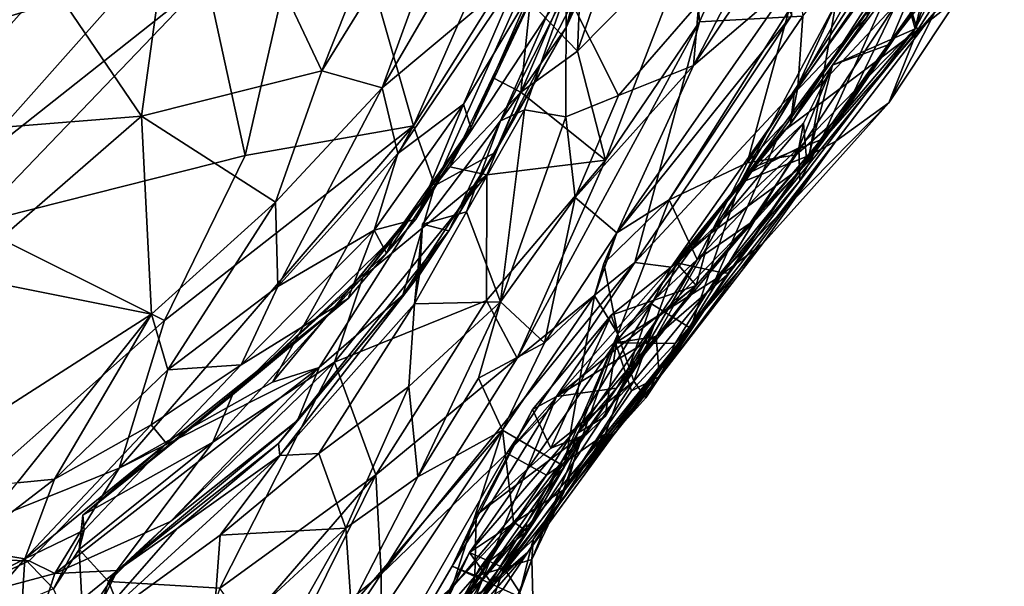
# Model space of a CAD drawing. Extents: x -18 to -10.1, y 4.2 to 17.4.
# Drawn here: x -16.1 to -15.3, y 13.9 to 14.4 of the extents above; entities that cross this region are included whole.
import ezdxf

# ---------------------------------------------------------------- set-up
doc = ezdxf.new("R2010")
doc.units = 0
doc.header["$MEASUREMENT"] = 0
doc.layers.add('1', color=7, linetype='Continuous')

msp = doc.modelspace()

# ---------------------------------------------------------------- linework, layer by layer
at = {"layer": '1'}
for points in [[(-15.87517, 14.39604, -0.47882), (-15.99265, 14.64422, -0.44563), (-15.73142, 14.75796, -0.43781)], [(-15.73392, 14.62471, -0.44143), (-15.87517, 14.39604, -0.47882), (-15.73142, 14.75796, -0.43781)], [(-16.22166, 14.58307, 2.66684), (-16.19596, 14.4293, 2.66644), (-16.07188, 14.6725, 2.65025)], [(-16.07188, 14.6725, 2.65025), (-16.19596, 14.4293, 2.66644), (-16.04064, 14.60474, 2.633)], [(-15.99265, 14.64422, -0.44563), (-16.03243, 14.35656, -0.47547), (-16.1125, 14.47502, -0.46258)], [(-16.03243, 14.35656, -0.47547), (-15.99265, 14.64422, -0.44563), (-15.87517, 14.39604, -0.47882)], [(-15.94193, 14.32241, 2.60528), (-15.87336, 14.62235, 2.57387), (-15.97548, 14.47564, 2.59423)], [(-15.87336, 14.62235, 2.57387), (-15.94193, 14.32241, 2.60528), (-15.79519, 14.34823, 2.59056)], [(-15.87517, 14.39604, -0.47882), (-15.73392, 14.62471, -0.44143), (-15.82263, 14.38141, -0.46441)], [(-15.68752, 14.59401, 2.5583), (-15.87336, 14.62235, 2.57387), (-15.79519, 14.34823, 2.59056)], [(-15.82263, 14.38141, -0.46441), (-15.73392, 14.62471, -0.44143), (-15.72374, 14.55136, -0.42469)], [(-15.59856, 14.62227, 2.2581), (-15.66207, 14.43398, 2.37095), (-15.6321, 14.55086, 2.16875)], [(-15.62155, 14.52413, 2.41302), (-15.66207, 14.43398, 2.37095), (-15.59856, 14.62227, 2.2581)], [(-16.03862, 14.47653, 2.61025), (-16.04064, 14.60474, 2.633), (-16.19596, 14.4293, 2.66644)], [(-15.79519, 14.34823, 2.59056), (-15.64986, 14.57979, 2.54619), (-15.68752, 14.59401, 2.5583)], [(-15.47768, 14.59093, 0.07275), (-15.54595, 14.43893, 0.06682), (-15.55187, 14.51519, 0.05011)], [(-15.45428, 14.58742, 2.07004), (-15.55121, 14.4009, 2.02509), (-15.45334, 14.54742, 1.97394)], [(-15.45428, 14.58742, 2.07004), (-15.54645, 14.45522, 2.06546), (-15.55121, 14.4009, 2.02509)], [(-15.45579, 14.44382, 0.16623), (-15.54595, 14.43893, 0.06682), (-15.47768, 14.59093, 0.07275)], [(-15.46013, 14.38166, 0.20344), (-15.34501, 14.58588, 0.22228), (-15.32917, 14.56334, 0.27216)], [(-15.46013, 14.38166, 0.20344), (-15.45579, 14.44382, 0.16623), (-15.34501, 14.58588, 0.22228)], [(-15.79519, 14.34823, 2.59056), (-15.77654, 14.29608, 2.5776), (-15.64986, 14.57979, 2.54619)], [(-15.64986, 14.57979, 2.54619), (-15.77654, 14.29608, 2.5776), (-15.66213, 14.47006, 2.52208)], [(-15.33672, 14.523, 1.19224), (-15.35781, 14.43268, 1.09912), (-15.28023, 14.58107, 1.06845)], [(-15.28023, 14.58107, 1.06845), (-15.35781, 14.43268, 1.09912), (-15.31626, 14.54617, 0.9809)], [(-15.69342, 14.45612, -0.01903), (-15.64602, 14.57088, 0.01043), (-15.65223, 14.41317, 0.02674)], [(-15.65223, 14.41317, 0.02674), (-15.64602, 14.57088, 0.01043), (-15.60174, 14.55941, 0.04168)], [(-15.65223, 14.41317, 0.02674), (-15.60174, 14.55941, 0.04168), (-15.55187, 14.51519, 0.05011)], [(-15.46663, 14.34993, 0.25499), (-15.46013, 14.38166, 0.20344), (-15.32917, 14.56334, 0.27216)], [(-15.46663, 14.34993, 0.25499), (-15.32917, 14.56334, 0.27216), (-15.40041, 14.44255, 0.31087)], [(-15.70166, 14.48279, -0.37476), (-15.82263, 14.38141, -0.46441), (-15.72374, 14.55136, -0.42469)], [(-15.66207, 14.43398, 2.37095), (-15.71938, 14.35255, 2.21758), (-15.6321, 14.55086, 2.16875)], [(-15.6321, 14.55086, 2.16875), (-15.71938, 14.35255, 2.21758), (-15.66225, 14.46569, 2.12362)], [(-15.46499, 14.47474, 1.92557), (-15.45334, 14.54742, 1.97394), (-15.55121, 14.4009, 2.02509)], [(-15.35781, 14.43268, 1.09912), (-15.37246, 14.48552, 0.94058), (-15.31626, 14.54617, 0.9809)], [(-15.37246, 14.48552, 0.94058), (-15.35577, 14.43161, 0.85736), (-15.28566, 14.54125, 0.91641)], [(-15.28566, 14.54125, 0.91641), (-15.35577, 14.43161, 0.85736), (-15.32039, 14.45965, 0.83386)], [(-15.66207, 14.43398, 2.37095), (-15.62155, 14.52413, 2.41302), (-15.72409, 14.32504, 2.49744)], [(-15.72409, 14.32504, 2.49744), (-15.62155, 14.52413, 2.41302), (-15.66213, 14.47006, 2.52208)], [(-15.42989, 14.40106, 1.23488), (-15.35781, 14.43268, 1.09912), (-15.33672, 14.523, 1.19224)], [(-15.38065, 14.41914, 1.34326), (-15.42989, 14.40106, 1.23488), (-15.33672, 14.523, 1.19224)], [(-15.3308, 14.48307, 1.30507), (-15.38065, 14.41914, 1.34326), (-15.33672, 14.523, 1.19224)], [(-15.55187, 14.51519, 0.05011), (-15.62798, 14.31814, 0.03358), (-15.65223, 14.41317, 0.02674)], [(-15.62798, 14.31814, 0.03358), (-15.55187, 14.51519, 0.05011), (-15.54595, 14.43893, 0.06682)], [(-15.42034, 14.35887, 1.44691), (-15.38065, 14.41914, 1.34326), (-15.31319, 14.51793, 1.39765)], [(-15.42034, 14.35887, 1.44691), (-15.31319, 14.51793, 1.39765), (-15.37418, 14.45483, 1.53957)], [(-15.38065, 14.41914, 1.34326), (-15.3308, 14.48307, 1.30507), (-15.31319, 14.51793, 1.39765)], [(-16.1125, 14.47502, -0.46258), (-16.23222, 14.34068, -0.46466), (-16.18559, 14.5109, -0.50617)], [(-15.7453, 14.3463, -0.26468), (-15.67082, 14.50478, -0.09189), (-15.72643, 14.39031, -0.02281)], [(-15.69373, 14.46396, -0.29848), (-15.67082, 14.50478, -0.09189), (-15.7453, 14.3463, -0.26468)], [(-15.69342, 14.45612, -0.01903), (-15.72643, 14.39031, -0.02281), (-15.67082, 14.50478, -0.09189)], [(-15.37418, 14.45483, 1.53957), (-15.39145, 14.4898, 1.61146), (-15.50439, 14.31581, 1.71623)], [(-15.50439, 14.31581, 1.71623), (-15.39145, 14.4898, 1.61146), (-15.46802, 14.44886, 1.73832)], [(-15.38023, 14.49651, 0.36641), (-15.46339, 14.37629, 0.34209), (-15.40041, 14.44255, 0.31087)], [(-15.42721, 14.45476, 0.41976), (-15.46339, 14.37629, 0.34209), (-15.38023, 14.49651, 0.36641)], [(-15.70166, 14.48279, -0.37476), (-15.80888, 14.32406, -0.43059), (-15.82263, 14.38141, -0.46441)], [(-15.75155, 14.36714, -0.36585), (-15.80888, 14.32406, -0.43059), (-15.70166, 14.48279, -0.37476)], [(-15.70166, 14.48279, -0.37476), (-15.69373, 14.46396, -0.29848), (-15.75155, 14.36714, -0.36585)], [(-15.37246, 14.48552, 0.94058), (-15.50056, 14.31124, 0.8884), (-15.47654, 14.34058, 0.86478)], [(-15.43947, 14.33619, 1.01669), (-15.50056, 14.31124, 0.8884), (-15.37246, 14.48552, 0.94058)], [(-15.35577, 14.43161, 0.85736), (-15.37246, 14.48552, 0.94058), (-15.47654, 14.34058, 0.86478)], [(-15.42721, 14.45476, 0.41976), (-15.33357, 14.48674, 0.58031), (-15.45026, 14.32228, 0.46111)], [(-15.34085, 14.44742, 0.64215), (-15.45026, 14.32228, 0.46111), (-15.33357, 14.48674, 0.58031)], [(-15.35781, 14.43268, 1.09912), (-15.43947, 14.33619, 1.01669), (-15.37246, 14.48552, 0.94058)], [(-16.23222, 14.34068, -0.46466), (-16.1125, 14.47502, -0.46258), (-16.03243, 14.35656, -0.47547)], [(-16.19596, 14.4293, 2.66644), (-16.19104, 14.30525, 2.63025), (-16.03862, 14.47653, 2.61025)], [(-16.03862, 14.47653, 2.61025), (-16.19104, 14.30525, 2.63025), (-15.97548, 14.47564, 2.59423)], [(-15.97548, 14.47564, 2.59423), (-16.19104, 14.30525, 2.63025), (-16.1803, 14.26223, 2.62372)], [(-15.94193, 14.32241, 2.60528), (-15.97548, 14.47564, 2.59423), (-16.1803, 14.26223, 2.62372)], [(-15.61807, 14.25495, 1.96458), (-15.46556, 14.44463, 1.87111), (-15.46499, 14.47474, 1.92557)], [(-15.46499, 14.47474, 1.92557), (-15.55121, 14.4009, 2.02509), (-15.61807, 14.25495, 1.96458)], [(-15.77654, 14.29608, 2.5776), (-15.72409, 14.32504, 2.49744), (-15.66213, 14.47006, 2.52208)], [(-15.7453, 14.3463, -0.26468), (-15.75155, 14.36714, -0.36585), (-15.69373, 14.46396, -0.29848)], [(-15.71938, 14.35255, 2.21758), (-15.69839, 14.36223, 2.14822), (-15.66225, 14.46569, 2.12362)], [(-15.66225, 14.46569, 2.12362), (-15.69839, 14.36223, 2.14822), (-15.66245, 14.35605, 2.11996)], [(-15.66245, 14.35605, 2.11996), (-15.61649, 14.37459, 2.0942), (-15.66225, 14.46569, 2.12362)], [(-15.66225, 14.46569, 2.12362), (-15.61649, 14.37459, 2.0942), (-15.54645, 14.45522, 2.06546)], [(-15.69342, 14.45612, -0.01903), (-15.70159, 14.37767, 0.01413), (-15.72643, 14.39031, -0.02281)], [(-15.65223, 14.41317, 0.02674), (-15.70159, 14.37767, 0.01413), (-15.69342, 14.45612, -0.01903)], [(-15.55121, 14.4009, 2.02509), (-15.54645, 14.45522, 2.06546), (-15.61649, 14.37459, 2.0942)], [(-15.45026, 14.32228, 0.46111), (-15.51044, 14.2984, 0.33121), (-15.42721, 14.45476, 0.41976)], [(-15.42721, 14.45476, 0.41976), (-15.51044, 14.2984, 0.33121), (-15.46339, 14.37629, 0.34209)], [(-15.37418, 14.45483, 1.53957), (-15.50439, 14.31581, 1.71623), (-15.46181, 14.32277, 1.59738)], [(-15.42034, 14.35887, 1.44691), (-15.37418, 14.45483, 1.53957), (-15.46181, 14.32277, 1.59738)], [(-15.32039, 14.45965, 0.83386), (-15.35577, 14.43161, 0.85736), (-15.38077, 14.36835, 0.7646)], [(-15.34085, 14.44742, 0.64215), (-15.32039, 14.45965, 0.83386), (-15.38077, 14.36835, 0.7646)], [(-15.46556, 14.44463, 1.87111), (-15.57227, 14.28355, 1.83981), (-15.46802, 14.44886, 1.73832)], [(-15.50439, 14.31581, 1.71623), (-15.46802, 14.44886, 1.73832), (-15.57227, 14.28355, 1.83981)], [(-15.42695, 14.33468, 0.55278), (-15.45026, 14.32228, 0.46111), (-15.34085, 14.44742, 0.64215)], [(-15.34085, 14.44742, 0.64215), (-15.38077, 14.36835, 0.7646), (-15.42695, 14.33468, 0.55278)], [(-15.62798, 14.31814, 0.03358), (-15.54595, 14.43893, 0.06682), (-15.70476, 14.14556, 0.00639)], [(-15.60243, 14.22908, 0.08593), (-15.70476, 14.14556, 0.00639), (-15.54595, 14.43893, 0.06682)], [(-15.57227, 14.28355, 1.83981), (-15.46556, 14.44463, 1.87111), (-15.61807, 14.25495, 1.96458)], [(-15.46013, 14.38166, 0.20344), (-15.60243, 14.22908, 0.08593), (-15.45579, 14.44382, 0.16623)], [(-15.45579, 14.44382, 0.16623), (-15.60243, 14.22908, 0.08593), (-15.54595, 14.43893, 0.06682)], [(-15.40041, 14.44255, 0.31087), (-15.46339, 14.37629, 0.34209), (-15.46663, 14.34993, 0.25499)], [(-15.71938, 14.35255, 2.21758), (-15.66207, 14.43398, 2.37095), (-15.76432, 14.25671, 2.33631)], [(-15.72409, 14.32504, 2.49744), (-15.76432, 14.25671, 2.33631), (-15.66207, 14.43398, 2.37095)], [(-15.53188, 14.21451, 0.72516), (-15.38077, 14.36835, 0.7646), (-15.35577, 14.43161, 0.85736)], [(-15.53188, 14.21451, 0.72516), (-15.35577, 14.43161, 0.85736), (-15.47654, 14.34058, 0.86478)], [(-15.35781, 14.43268, 1.09912), (-15.42989, 14.40106, 1.23488), (-15.45922, 14.32906, 1.20275)], [(-15.45837, 14.30034, 1.12162), (-15.35781, 14.43268, 1.09912), (-15.45922, 14.32906, 1.20275)], [(-15.35781, 14.43268, 1.09912), (-15.45837, 14.30034, 1.12162), (-15.43947, 14.33619, 1.01669)], [(-15.65223, 14.41317, 0.02674), (-15.62798, 14.31814, 0.03358), (-15.70159, 14.37767, 0.01413)], [(-15.45249, 14.31571, 1.38485), (-15.38065, 14.41914, 1.34326), (-15.42034, 14.35887, 1.44691)], [(-15.45249, 14.31571, 1.38485), (-15.42989, 14.40106, 1.23488), (-15.38065, 14.41914, 1.34326)], [(-16.03243, 14.35656, -0.47547), (-15.87517, 14.39604, -0.47882), (-15.91557, 14.28177, -0.47854)], [(-15.91557, 14.28177, -0.47854), (-15.87517, 14.39604, -0.47882), (-15.82263, 14.38141, -0.46441)], [(-15.55121, 14.4009, 2.02509), (-15.65422, 14.28577, 2.07573), (-15.61807, 14.25495, 1.96458)], [(-15.55121, 14.4009, 2.02509), (-15.61649, 14.37459, 2.0942), (-15.65422, 14.28577, 2.07573)], [(-15.42989, 14.40106, 1.23488), (-15.45532, 14.35056, 1.2811), (-15.45922, 14.32906, 1.20275)], [(-15.42989, 14.40106, 1.23488), (-15.45249, 14.31571, 1.38485), (-15.45532, 14.35056, 1.2811)], [(-15.76351, 14.31242, -0.04658), (-15.72643, 14.39031, -0.02281), (-15.70159, 14.37767, 0.01413)], [(-15.72643, 14.39031, -0.02281), (-15.76351, 14.31242, -0.04658), (-15.7453, 14.3463, -0.26468)], [(-15.91557, 14.28177, -0.47854), (-15.82263, 14.38141, -0.46441), (-15.91344, 14.20812, -0.45743)], [(-15.80888, 14.32406, -0.43059), (-15.91344, 14.20812, -0.45743), (-15.82263, 14.38141, -0.46441)], [(-15.73128, 14.30559, -0.01112), (-15.76351, 14.31242, -0.04658), (-15.70159, 14.37767, 0.01413)], [(-15.62798, 14.31814, 0.03358), (-15.73128, 14.30559, -0.01112), (-15.70159, 14.37767, 0.01413)], [(-15.57057, 14.22494, 0.15455), (-15.60243, 14.22908, 0.08593), (-15.46013, 14.38166, 0.20344)], [(-15.46013, 14.38166, 0.20344), (-15.46663, 14.34993, 0.25499), (-15.57057, 14.22494, 0.15455)], [(-15.61649, 14.37459, 2.0942), (-15.66245, 14.35605, 2.11996), (-15.65422, 14.28577, 2.07573)], [(-15.53188, 14.21451, 0.72516), (-15.49111, 14.24527, 0.70002), (-15.38077, 14.36835, 0.7646)], [(-15.46663, 14.34993, 0.25499), (-15.46339, 14.37629, 0.34209), (-15.51044, 14.2984, 0.33121)], [(-15.42695, 14.33468, 0.55278), (-15.38077, 14.36835, 0.7646), (-15.49111, 14.24527, 0.70002)], [(-15.75155, 14.36714, -0.36585), (-15.82948, 14.25709, -0.39448), (-15.80888, 14.32406, -0.43059)], [(-15.75155, 14.36714, -0.36585), (-15.79331, 14.26681, -0.28782), (-15.82948, 14.25709, -0.39448)], [(-15.75155, 14.36714, -0.36585), (-15.7453, 14.3463, -0.26468), (-15.79331, 14.26681, -0.28782)], [(-15.74897, 14.27321, 2.17964), (-15.69839, 14.36223, 2.14822), (-15.71938, 14.35255, 2.21758)], [(-15.69839, 14.36223, 2.14822), (-15.74897, 14.27321, 2.17964), (-15.71944, 14.19477, 2.12561)], [(-15.66245, 14.35605, 2.11996), (-15.69839, 14.36223, 2.14822), (-15.71944, 14.19477, 2.12561)], [(-16.03243, 14.35656, -0.47547), (-16.19246, 14.21783, -0.4869), (-16.23222, 14.34068, -0.46466)], [(-16.02353, 14.18407, -0.49246), (-16.19246, 14.21783, -0.4869), (-16.03243, 14.35656, -0.47547)], [(-16.03243, 14.35656, -0.47547), (-15.91557, 14.28177, -0.47854), (-16.02353, 14.18407, -0.49246)], [(-15.78749, 14.26247, 2.21902), (-15.74897, 14.27321, 2.17964), (-15.71938, 14.35255, 2.21758)], [(-15.78749, 14.26247, 2.21902), (-15.71938, 14.35255, 2.21758), (-15.76432, 14.25671, 2.33631)], [(-15.71944, 14.19477, 2.12561), (-15.65422, 14.28577, 2.07573), (-15.66245, 14.35605, 2.11996)], [(-15.42034, 14.35887, 1.44691), (-15.50188, 14.26325, 1.5747), (-15.45249, 14.31571, 1.38485)], [(-15.46181, 14.32277, 1.59738), (-15.50188, 14.26325, 1.5747), (-15.42034, 14.35887, 1.44691)], [(-16.05181, 14.04979, 2.63163), (-15.79519, 14.34823, 2.59056), (-16.01223, 14.17837, 2.62426)], [(-16.05181, 14.04979, 2.63163), (-15.91824, 14.1247, 2.60455), (-15.79519, 14.34823, 2.59056)], [(-16.01223, 14.17837, 2.62426), (-15.79519, 14.34823, 2.59056), (-15.94193, 14.32241, 2.60528)], [(-15.91824, 14.1247, 2.60455), (-15.77654, 14.29608, 2.5776), (-15.79519, 14.34823, 2.59056)], [(-15.81892, 14.23726, -0.26799), (-15.79331, 14.26681, -0.28782), (-15.7453, 14.3463, -0.26468)], [(-15.7453, 14.3463, -0.26468), (-15.81249, 14.25141, -0.13919), (-15.81892, 14.23726, -0.26799)], [(-15.81249, 14.25141, -0.13919), (-15.7453, 14.3463, -0.26468), (-15.76351, 14.31242, -0.04658)], [(-15.57057, 14.22494, 0.15455), (-15.46663, 14.34993, 0.25499), (-15.51044, 14.2984, 0.33121)], [(-15.50047, 14.30801, 1.2751), (-15.45532, 14.35056, 1.2811), (-15.53624, 14.25443, 1.32637)], [(-15.45249, 14.31571, 1.38485), (-15.53624, 14.25443, 1.32637), (-15.45532, 14.35056, 1.2811)], [(-15.50047, 14.30801, 1.2751), (-15.45922, 14.32906, 1.20275), (-15.45532, 14.35056, 1.2811)], [(-15.47654, 14.34058, 0.86478), (-15.6191, 14.15894, 0.79082), (-15.53188, 14.21451, 0.72516)], [(-15.47654, 14.34058, 0.86478), (-15.50056, 14.31124, 0.8884), (-15.6191, 14.15894, 0.79082)], [(-15.43947, 14.33619, 1.01669), (-15.51997, 14.21976, 1.00164), (-15.58377, 14.16448, 0.88057)], [(-15.50056, 14.31124, 0.8884), (-15.43947, 14.33619, 1.01669), (-15.58377, 14.16448, 0.88057)], [(-15.58031, 14.1298, 0.51365), (-15.55382, 14.17181, 0.36021), (-15.42695, 14.33468, 0.55278)], [(-15.49111, 14.24527, 0.70002), (-15.58031, 14.1298, 0.51365), (-15.42695, 14.33468, 0.55278)], [(-15.42695, 14.33468, 0.55278), (-15.55382, 14.17181, 0.36021), (-15.45026, 14.32228, 0.46111)], [(-15.51997, 14.21976, 1.00164), (-15.43947, 14.33619, 1.01669), (-15.45837, 14.30034, 1.12162)], [(-15.80461, 14.20062, 2.52033), (-15.72409, 14.32504, 2.49744), (-15.77654, 14.29608, 2.5776)], [(-15.80461, 14.20062, 2.52033), (-15.76432, 14.25671, 2.33631), (-15.72409, 14.32504, 2.49744)], [(-15.45922, 14.32906, 1.20275), (-15.56611, 14.2287, 1.30788), (-15.52566, 14.22007, 1.18374)], [(-15.50047, 14.30801, 1.2751), (-15.56611, 14.2287, 1.30788), (-15.45922, 14.32906, 1.20275)], [(-15.45837, 14.30034, 1.12162), (-15.45922, 14.32906, 1.20275), (-15.52566, 14.22007, 1.18374)], [(-16.1803, 14.26223, 2.62372), (-16.01223, 14.17837, 2.62426), (-15.94193, 14.32241, 2.60528)], [(-15.80888, 14.32406, -0.43059), (-15.82948, 14.25709, -0.39448), (-15.91344, 14.20812, -0.45743)], [(-15.70476, 14.14556, 0.00639), (-15.73168, 14.19577, -0.01824), (-15.62798, 14.31814, 0.03358)], [(-15.73168, 14.19577, -0.01824), (-15.73128, 14.30559, -0.01112), (-15.62798, 14.31814, 0.03358)], [(-15.45026, 14.32228, 0.46111), (-15.55382, 14.17181, 0.36021), (-15.51044, 14.2984, 0.33121)], [(-15.54792, 14.23177, 1.72078), (-15.46181, 14.32277, 1.59738), (-15.50439, 14.31581, 1.71623)], [(-15.50188, 14.26325, 1.5747), (-15.46181, 14.32277, 1.59738), (-15.54792, 14.23177, 1.72078)], [(-15.83934, 14.21609, -0.07683), (-15.76351, 14.31242, -0.04658), (-15.73128, 14.30559, -0.01112)], [(-15.76351, 14.31242, -0.04658), (-15.83934, 14.21609, -0.07683), (-15.81249, 14.25141, -0.13919)], [(-15.6191, 14.15894, 0.79082), (-15.50056, 14.31124, 0.8884), (-15.58377, 14.16448, 0.88057)], [(-15.50439, 14.31581, 1.71623), (-15.57227, 14.28355, 1.83981), (-15.54792, 14.23177, 1.72078)], [(-15.50047, 14.30801, 1.2751), (-15.53624, 14.25443, 1.32637), (-15.56611, 14.2287, 1.30788)], [(-15.45249, 14.31571, 1.38485), (-15.50188, 14.26325, 1.5747), (-15.54877, 14.20899, 1.46392)], [(-15.53624, 14.25443, 1.32637), (-15.45249, 14.31571, 1.38485), (-15.54877, 14.20899, 1.46392)], [(-15.73128, 14.30559, -0.01112), (-15.86402, 14.14219, -0.07478), (-15.83934, 14.21609, -0.07683)], [(-15.73128, 14.30559, -0.01112), (-15.73168, 14.19577, -0.01824), (-15.86402, 14.14219, -0.07478)], [(-15.51997, 14.21976, 1.00164), (-15.45837, 14.30034, 1.12162), (-15.52566, 14.22007, 1.18374)], [(-15.87738, 14.13757, 2.57708), (-15.77654, 14.29608, 2.5776), (-15.91824, 14.1247, 2.60455)], [(-15.87738, 14.13757, 2.57708), (-15.80461, 14.20062, 2.52033), (-15.77654, 14.29608, 2.5776)], [(-15.57057, 14.22494, 0.15455), (-15.51044, 14.2984, 0.33121), (-15.58771, 14.1931, 0.24608)], [(-15.58771, 14.1931, 0.24608), (-15.51044, 14.2984, 0.33121), (-15.55382, 14.17181, 0.36021)], [(-15.68096, 14.159, 2.03275), (-15.65422, 14.28577, 2.07573), (-15.71944, 14.19477, 2.12561)], [(-15.61807, 14.25495, 1.96458), (-15.65422, 14.28577, 2.07573), (-15.68096, 14.159, 2.03275)], [(-15.57227, 14.28355, 1.83981), (-15.62932, 14.22824, 1.90533), (-15.61709, 14.16691, 1.81816)], [(-15.61807, 14.25495, 1.96458), (-15.62932, 14.22824, 1.90533), (-15.57227, 14.28355, 1.83981)], [(-15.57227, 14.28355, 1.83981), (-15.61709, 14.16691, 1.81816), (-15.54792, 14.23177, 1.72078)], [(-16.00944, 14.13532, -0.48218), (-16.02353, 14.18407, -0.49246), (-15.91557, 14.28177, -0.47854)], [(-16.00944, 14.13532, -0.48218), (-15.91557, 14.28177, -0.47854), (-15.91344, 14.20812, -0.45743)], [(-15.82948, 14.25709, -0.39448), (-15.79331, 14.26681, -0.28782), (-15.81892, 14.23726, -0.26799)], [(-15.74897, 14.27321, 2.17964), (-15.79424, 14.19296, 2.22321), (-15.71944, 14.19477, 2.12561)], [(-15.79424, 14.19296, 2.22321), (-15.74897, 14.27321, 2.17964), (-15.78749, 14.26247, 2.21902)], [(-16.1803, 14.26223, 2.62372), (-16.2447, 13.97218, 2.66026), (-16.01223, 14.17837, 2.62426)], [(-15.94536, 14.13968, -0.43087), (-15.91344, 14.20812, -0.45743), (-15.82948, 14.25709, -0.39448)], [(-15.94536, 14.13968, -0.43087), (-15.82948, 14.25709, -0.39448), (-15.85209, 14.19761, -0.31703)], [(-15.76432, 14.25671, 2.33631), (-15.80461, 14.20062, 2.52033), (-15.91286, 14.07124, 2.40062)], [(-15.79002, 14.2184, 2.2906), (-15.76432, 14.25671, 2.33631), (-15.91286, 14.07124, 2.40062)], [(-15.81892, 14.23726, -0.26799), (-15.85209, 14.19761, -0.31703), (-15.82948, 14.25709, -0.39448)], [(-15.79002, 14.2184, 2.2906), (-15.79424, 14.19296, 2.22321), (-15.78749, 14.26247, 2.21902)], [(-15.79002, 14.2184, 2.2906), (-15.78749, 14.26247, 2.21902), (-15.76432, 14.25671, 2.33631)], [(-15.58107, 14.18234, 1.5952), (-15.54877, 14.20899, 1.46392), (-15.50188, 14.26325, 1.5747)], [(-15.50188, 14.26325, 1.5747), (-15.54792, 14.23177, 1.72078), (-15.58107, 14.18234, 1.5952)], [(-15.95313, 14.11371, -0.14119), (-15.81892, 14.23726, -0.26799), (-15.81249, 14.25141, -0.13919)], [(-15.95313, 14.11371, -0.14119), (-15.81249, 14.25141, -0.13919), (-15.83934, 14.21609, -0.07683)], [(-15.68096, 14.159, 2.03275), (-15.63737, 14.20008, 1.92836), (-15.61807, 14.25495, 1.96458)], [(-15.62932, 14.22824, 1.90533), (-15.61807, 14.25495, 1.96458), (-15.63737, 14.20008, 1.92836)], [(-15.54877, 14.20899, 1.46392), (-15.56611, 14.2287, 1.30788), (-15.53624, 14.25443, 1.32637)], [(-15.49111, 14.24527, 0.70002), (-15.56701, 14.15827, 0.70744), (-15.58031, 14.1298, 0.51365)], [(-15.56701, 14.15827, 0.70744), (-15.49111, 14.24527, 0.70002), (-15.53188, 14.21451, 0.72516)], [(-15.85209, 14.19761, -0.31703), (-15.81892, 14.23726, -0.26799), (-15.95313, 14.11371, -0.14119)], [(-15.61709, 14.16691, 1.81816), (-15.62813, 14.09484, 1.71866), (-15.54792, 14.23177, 1.72078)], [(-15.58107, 14.18234, 1.5952), (-15.54792, 14.23177, 1.72078), (-15.62813, 14.09484, 1.71866)], [(-15.82336, 13.95727, -0.02488), (-15.70476, 14.14556, 0.00639), (-15.60243, 14.22908, 0.08593)], [(-15.71393, 14.06285, 0.09), (-15.82336, 13.95727, -0.02488), (-15.60243, 14.22908, 0.08593)], [(-15.71393, 14.06285, 0.09), (-15.60243, 14.22908, 0.08593), (-15.57057, 14.22494, 0.15455)], [(-15.71393, 14.06285, 0.09), (-15.57057, 14.22494, 0.15455), (-15.58771, 14.1931, 0.24608)], [(-15.63737, 14.20008, 1.92836), (-15.61709, 14.16691, 1.81816), (-15.62932, 14.22824, 1.90533)], [(-15.62288, 14.18315, 1.34822), (-15.60319, 14.12548, 1.24771), (-15.56611, 14.2287, 1.30788)], [(-15.62288, 14.18315, 1.34822), (-15.56611, 14.2287, 1.30788), (-15.54877, 14.20899, 1.46392)], [(-15.56611, 14.2287, 1.30788), (-15.60319, 14.12548, 1.24771), (-15.52566, 14.22007, 1.18374)], [(-16.19246, 14.21783, -0.4869), (-16.02353, 14.18407, -0.49246), (-16.28038, 14.01905, -0.51488)], [(-15.97005, 14.07236, -0.11602), (-15.83934, 14.21609, -0.07683), (-15.86402, 14.14219, -0.07478)], [(-15.83934, 14.21609, -0.07683), (-15.97005, 14.07236, -0.11602), (-15.95313, 14.11371, -0.14119)], [(-15.91171, 14.06064, 2.35438), (-15.79002, 14.2184, 2.2906), (-15.91286, 14.07124, 2.40062)], [(-15.79002, 14.2184, 2.2906), (-15.91171, 14.06064, 2.35438), (-15.79424, 14.19296, 2.22321)], [(-15.53188, 14.21451, 0.72516), (-15.6191, 14.15894, 0.79082), (-15.56701, 14.15827, 0.70744)], [(-15.52566, 14.22007, 1.18374), (-15.60319, 14.12548, 1.24771), (-15.59264, 14.11106, 1.05731)], [(-15.52566, 14.22007, 1.18374), (-15.59264, 14.11106, 1.05731), (-15.51997, 14.21976, 1.00164)], [(-15.59264, 14.11106, 1.05731), (-15.58146, 14.1355, 0.95369), (-15.51997, 14.21976, 1.00164)], [(-15.51997, 14.21976, 1.00164), (-15.58146, 14.1355, 0.95369), (-15.58377, 14.16448, 0.88057)], [(-16.00944, 14.13532, -0.48218), (-15.91344, 14.20812, -0.45743), (-15.94536, 14.13968, -0.43087)], [(-15.54877, 14.20899, 1.46392), (-15.57809, 14.16826, 1.47448), (-15.67052, 14.1121, 1.43347)], [(-15.54877, 14.20899, 1.46392), (-15.67052, 14.1121, 1.43347), (-15.62288, 14.18315, 1.34822)], [(-15.58107, 14.18234, 1.5952), (-15.61822, 14.11952, 1.51018), (-15.54877, 14.20899, 1.46392)], [(-15.61822, 14.11952, 1.51018), (-15.57809, 14.16826, 1.47448), (-15.54877, 14.20899, 1.46392)], [(-16.08355, 14.0086, -0.16154), (-15.85209, 14.19761, -0.31703), (-15.95313, 14.11371, -0.14119)], [(-16.08355, 14.0086, -0.16154), (-16.01042, 14.07116, -0.3109), (-15.85209, 14.19761, -0.31703)], [(-16.01042, 14.07116, -0.3109), (-15.94536, 14.13968, -0.43087), (-15.85209, 14.19761, -0.31703)], [(-15.89642, 14.09114, 2.5296), (-15.91286, 14.07124, 2.40062), (-15.80461, 14.20062, 2.52033)], [(-15.89642, 14.09114, 2.5296), (-15.80461, 14.20062, 2.52033), (-15.87738, 14.13757, 2.57708)], [(-15.71767, 14.08277, 2.02774), (-15.63737, 14.20008, 1.92836), (-15.68096, 14.159, 2.03275)], [(-15.63737, 14.20008, 1.92836), (-15.71767, 14.08277, 2.02774), (-15.66355, 14.05127, 1.83499)], [(-15.63737, 14.20008, 1.92836), (-15.66355, 14.05127, 1.83499), (-15.61709, 14.16691, 1.81816)], [(-15.79424, 14.19296, 2.22321), (-15.91171, 14.06064, 2.35438), (-15.87775, 14.06245, 2.29026)], [(-15.79424, 14.19296, 2.22321), (-15.87775, 14.06245, 2.29026), (-15.79919, 14.12098, 2.21848)], [(-15.86402, 14.14219, -0.07478), (-15.73168, 14.19577, -0.01824), (-15.82812, 14.04389, -0.07955)], [(-15.73168, 14.19577, -0.01824), (-15.70476, 14.14556, 0.00639), (-15.82812, 14.04389, -0.07955)], [(-15.79158, 14.04212, 2.20045), (-15.71944, 14.19477, 2.12561), (-15.79919, 14.12098, 2.21848)], [(-15.71944, 14.19477, 2.12561), (-15.79424, 14.19296, 2.22321), (-15.79919, 14.12098, 2.21848)], [(-15.73844, 14.12826, 2.11844), (-15.71944, 14.19477, 2.12561), (-15.79158, 14.04212, 2.20045)], [(-15.71944, 14.19477, 2.12561), (-15.73844, 14.12826, 2.11844), (-15.68096, 14.159, 2.03275)], [(-15.67928, 14.04348, 0.1826), (-15.71393, 14.06285, 0.09), (-15.58771, 14.1931, 0.24608)], [(-15.58771, 14.1931, 0.24608), (-15.62785, 14.07959, 0.29141), (-15.67928, 14.04348, 0.1826)], [(-15.55382, 14.17181, 0.36021), (-15.62785, 14.07959, 0.29141), (-15.58771, 14.1931, 0.24608)], [(-16.14072, 14.03682, -0.50258), (-16.28038, 14.01905, -0.51488), (-16.02353, 14.18407, -0.49246)], [(-16.10831, 14.04002, -0.49674), (-16.14072, 14.03682, -0.50258), (-16.02353, 14.18407, -0.49246)], [(-16.10831, 14.04002, -0.49674), (-16.02353, 14.18407, -0.49246), (-16.00944, 14.13532, -0.48218)], [(-15.67052, 14.1121, 1.43347), (-15.69154, 14.10077, 1.39877), (-15.62288, 14.18315, 1.34822)], [(-15.67565, 14.06707, 1.32409), (-15.62288, 14.18315, 1.34822), (-15.69154, 14.10077, 1.39877)], [(-15.60319, 14.12548, 1.24771), (-15.62288, 14.18315, 1.34822), (-15.67565, 14.06707, 1.32409)], [(-15.61822, 14.11952, 1.51018), (-15.58107, 14.18234, 1.5952), (-15.65241, 14.08017, 1.62933)], [(-15.65241, 14.08017, 1.62933), (-15.58107, 14.18234, 1.5952), (-15.62813, 14.09484, 1.71866)], [(-16.01223, 14.17837, 2.62426), (-16.2447, 13.97218, 2.66026), (-16.05181, 14.04979, 2.63163)], [(-15.62785, 14.07959, 0.29141), (-15.55382, 14.17181, 0.36021), (-15.62146, 14.07776, 0.34776)], [(-15.62146, 14.07776, 0.34776), (-15.55382, 14.17181, 0.36021), (-15.58031, 14.1298, 0.51365)], [(-15.74637, 13.97616, 0.71377), (-15.6191, 14.15894, 0.79082), (-15.58377, 14.16448, 0.88057)], [(-15.74637, 13.97616, 0.71377), (-15.58377, 14.16448, 0.88057), (-15.71637, 13.96278, 0.82894)], [(-15.58146, 14.1355, 0.95369), (-15.71637, 13.96278, 0.82894), (-15.58377, 14.16448, 0.88057)], [(-15.57809, 14.16826, 1.47448), (-15.61822, 14.11952, 1.51018), (-15.67052, 14.1121, 1.43347)], [(-15.66243, 14.06177, 1.74055), (-15.61709, 14.16691, 1.81816), (-15.66355, 14.05127, 1.83499)], [(-15.66243, 14.06177, 1.74055), (-15.62813, 14.09484, 1.71866), (-15.61709, 14.16691, 1.81816)], [(-15.66446, 14.03074, 0.66324), (-15.6191, 14.15894, 0.79082), (-15.74637, 13.97616, 0.71377)], [(-15.68096, 14.159, 2.03275), (-15.73844, 14.12826, 2.11844), (-15.71767, 14.08277, 2.02774)], [(-15.66446, 14.03074, 0.66324), (-15.60513, 14.11707, 0.66753), (-15.6191, 14.15894, 0.79082)], [(-15.6191, 14.15894, 0.79082), (-15.60513, 14.11707, 0.66753), (-15.56701, 14.15827, 0.70744)], [(-15.56701, 14.15827, 0.70744), (-15.60513, 14.11707, 0.66753), (-15.58031, 14.1298, 0.51365)], [(-15.82812, 14.04389, -0.07955), (-15.70476, 14.14556, 0.00639), (-15.82336, 13.95727, -0.02488)], [(-16.05181, 14.04979, 2.63163), (-16.10781, 13.95774, 2.62218), (-15.87738, 14.13757, 2.57708)], [(-16.00693, 14.00322, 2.57066), (-15.87738, 14.13757, 2.57708), (-16.10781, 13.95774, 2.62218)], [(-15.86402, 14.14219, -0.07478), (-15.96419, 13.94501, -0.13644), (-16.06098, 13.95095, -0.14497)], [(-15.86402, 14.14219, -0.07478), (-16.06098, 13.95095, -0.14497), (-15.97005, 14.07236, -0.11602)], [(-15.87738, 14.13757, 2.57708), (-15.91824, 14.1247, 2.60455), (-16.05181, 14.04979, 2.63163)], [(-16.00944, 14.13532, -0.48218), (-15.94536, 14.13968, -0.43087), (-16.02383, 14.08742, -0.43451)], [(-16.01042, 14.07116, -0.3109), (-16.02383, 14.08742, -0.43451), (-15.94536, 14.13968, -0.43087)], [(-15.89642, 14.09114, 2.5296), (-15.87738, 14.13757, 2.57708), (-16.00693, 14.00322, 2.57066)], [(-15.86402, 14.14219, -0.07478), (-15.82812, 14.04389, -0.07955), (-15.96419, 13.94501, -0.13644)], [(-16.10831, 14.04002, -0.49674), (-16.00944, 14.13532, -0.48218), (-16.02383, 14.08742, -0.43451)], [(-15.73844, 14.12826, 2.11844), (-15.79158, 14.04212, 2.20045), (-15.71767, 14.08277, 2.02774)], [(-15.71637, 13.96278, 0.82894), (-15.58146, 14.1355, 0.95369), (-15.69093, 13.98736, 0.91299)], [(-15.69093, 13.98736, 0.91299), (-15.58146, 14.1355, 0.95369), (-15.66138, 14.03479, 1.12937)], [(-15.58031, 14.1298, 0.51365), (-15.66446, 14.03074, 0.66324), (-15.62146, 14.07776, 0.34776)], [(-15.66446, 14.03074, 0.66324), (-15.58031, 14.1298, 0.51365), (-15.60513, 14.11707, 0.66753)], [(-15.66138, 14.03479, 1.12937), (-15.58146, 14.1355, 0.95369), (-15.59264, 14.11106, 1.05731)], [(-15.79919, 14.12098, 2.21848), (-15.87775, 14.06245, 2.29026), (-15.85409, 13.99729, 2.28095)], [(-15.79919, 14.12098, 2.21848), (-15.85409, 13.99729, 2.28095), (-15.79158, 14.04212, 2.20045)], [(-15.7349, 13.95363, 1.58477), (-15.61822, 14.11952, 1.51018), (-15.69668, 14.00184, 1.60732)], [(-15.67052, 14.1121, 1.43347), (-15.61822, 14.11952, 1.51018), (-15.7349, 13.95363, 1.58477)], [(-15.65241, 14.08017, 1.62933), (-15.69668, 14.00184, 1.60732), (-15.61822, 14.11952, 1.51018)], [(-15.64925, 14.0774, 1.25046), (-15.60319, 14.12548, 1.24771), (-15.67565, 14.06707, 1.32409)], [(-15.60319, 14.12548, 1.24771), (-15.64925, 14.0774, 1.25046), (-15.66138, 14.03479, 1.12937)], [(-15.59264, 14.11106, 1.05731), (-15.60319, 14.12548, 1.24771), (-15.66138, 14.03479, 1.12937)], [(-15.95313, 14.11371, -0.14119), (-15.97005, 14.07236, -0.11602), (-16.08355, 14.0086, -0.16154)], [(-15.67052, 14.1121, 1.43347), (-15.7349, 13.95363, 1.58477), (-15.76145, 13.96415, 1.50176)], [(-15.67052, 14.1121, 1.43347), (-15.76145, 13.96415, 1.50176), (-15.69154, 14.10077, 1.39877)], [(-15.74071, 14.0087, 1.43473), (-15.69154, 14.10077, 1.39877), (-15.76145, 13.96415, 1.50176)], [(-15.69154, 14.10077, 1.39877), (-15.74071, 14.0087, 1.43473), (-15.67565, 14.06707, 1.32409)], [(-15.65241, 14.08017, 1.62933), (-15.62813, 14.09484, 1.71866), (-15.66243, 14.06177, 1.74055)], [(-16.13399, 13.97065, -0.3686), (-16.10831, 14.04002, -0.49674), (-16.02383, 14.08742, -0.43451)], [(-16.01042, 14.07116, -0.3109), (-16.13399, 13.97065, -0.3686), (-16.02383, 14.08742, -0.43451)], [(-15.89642, 14.09114, 2.5296), (-16.05319, 13.96036, 2.54541), (-15.91286, 14.07124, 2.40062)], [(-15.89642, 14.09114, 2.5296), (-16.00693, 14.00322, 2.57066), (-16.05319, 13.96036, 2.54541)], [(-15.87139, 13.85182, 2.2283), (-15.76158, 13.94597, 2.0221), (-15.71767, 14.08277, 2.02774)], [(-15.84945, 13.92939, 2.22176), (-15.87139, 13.85182, 2.2283), (-15.71767, 14.08277, 2.02774)], [(-15.84945, 13.92939, 2.22176), (-15.71767, 14.08277, 2.02774), (-15.79158, 14.04212, 2.20045)], [(-15.69568, 13.97653, 0.39961), (-15.76501, 13.91668, 0.14907), (-15.62785, 14.07959, 0.29141)], [(-15.67928, 14.04348, 0.1826), (-15.62785, 14.07959, 0.29141), (-15.76501, 13.91668, 0.14907)], [(-15.71767, 14.08277, 2.02774), (-15.76158, 13.94597, 2.0221), (-15.70812, 14.00293, 1.91522)], [(-15.74168, 13.95511, 1.37394), (-15.64925, 14.0774, 1.25046), (-15.74071, 14.0087, 1.43473)], [(-15.64925, 14.0774, 1.25046), (-15.74168, 13.95511, 1.37394), (-15.69198, 13.97013, 1.13919)], [(-15.74071, 14.0087, 1.43473), (-15.64925, 14.0774, 1.25046), (-15.67565, 14.06707, 1.32409)], [(-15.66446, 14.03074, 0.66324), (-15.72581, 13.94738, 0.57252), (-15.62146, 14.07776, 0.34776)], [(-15.69568, 13.97653, 0.39961), (-15.62146, 14.07776, 0.34776), (-15.72581, 13.94738, 0.57252)], [(-15.71767, 14.08277, 2.02774), (-15.70812, 14.00293, 1.91522), (-15.66355, 14.05127, 1.83499)], [(-15.65241, 14.08017, 1.62933), (-15.66243, 14.06177, 1.74055), (-15.69668, 14.00184, 1.60732)], [(-15.62785, 14.07959, 0.29141), (-15.62146, 14.07776, 0.34776), (-15.69568, 13.97653, 0.39961)], [(-15.69198, 13.97013, 1.13919), (-15.66138, 14.03479, 1.12937), (-15.64925, 14.0774, 1.25046)], [(-16.08219, 13.99549, -0.28575), (-16.13399, 13.97065, -0.3686), (-16.01042, 14.07116, -0.3109)], [(-16.08662, 13.97879, -0.15232), (-15.97005, 14.07236, -0.11602), (-16.06098, 13.95095, -0.14497)], [(-16.08662, 13.97879, -0.15232), (-16.08355, 14.0086, -0.16154), (-15.97005, 14.07236, -0.11602)], [(-16.08219, 13.99549, -0.28575), (-16.01042, 14.07116, -0.3109), (-16.08355, 14.0086, -0.16154)], [(-16.00151, 13.99682, 2.4217), (-15.91286, 14.07124, 2.40062), (-16.05319, 13.96036, 2.54541)], [(-15.91171, 14.06064, 2.35438), (-15.91286, 14.07124, 2.40062), (-16.00151, 13.99682, 2.4217)], [(-16.08063, 13.90638, 2.37425), (-15.91171, 14.06064, 2.35438), (-16.00151, 13.99682, 2.4217)], [(-16.08063, 13.90638, 2.37425), (-15.9639, 13.99118, 2.33766), (-15.91171, 14.06064, 2.35438)], [(-15.91171, 14.06064, 2.35438), (-15.9639, 13.99118, 2.33766), (-15.87775, 14.06245, 2.29026)], [(-15.87775, 14.06245, 2.29026), (-15.9639, 13.99118, 2.33766), (-15.85409, 13.99729, 2.28095)], [(-15.82336, 13.95727, -0.02488), (-15.71393, 14.06285, 0.09), (-15.82344, 13.87185, 0.04034)], [(-15.71393, 14.06285, 0.09), (-15.67928, 14.04348, 0.1826), (-15.82344, 13.87185, 0.04034)], [(-15.69633, 13.99439, 1.76588), (-15.69668, 14.00184, 1.60732), (-15.66243, 14.06177, 1.74055)], [(-15.66355, 14.05127, 1.83499), (-15.69633, 13.99439, 1.76588), (-15.66243, 14.06177, 1.74055)], [(-15.70812, 14.00293, 1.91522), (-15.69633, 13.99439, 1.76588), (-15.66355, 14.05127, 1.83499)], [(-16.05181, 14.04979, 2.63163), (-16.2447, 13.97218, 2.66026), (-16.13021, 13.96875, 2.63976)], [(-16.05181, 14.04979, 2.63163), (-16.13021, 13.96875, 2.63976), (-16.10781, 13.95774, 2.62218)], [(-15.82812, 14.04389, -0.07955), (-15.94161, 13.91251, -0.12974), (-15.96419, 13.94501, -0.13644)], [(-15.90345, 13.89135, -0.09158), (-15.94161, 13.91251, -0.12974), (-15.82812, 14.04389, -0.07955)], [(-15.82336, 13.95727, -0.02488), (-15.90345, 13.89135, -0.09158), (-15.82812, 14.04389, -0.07955)], [(-15.84945, 13.92939, 2.22176), (-15.79158, 14.04212, 2.20045), (-15.85409, 13.99729, 2.28095)], [(-15.76501, 13.91668, 0.14907), (-15.82344, 13.87185, 0.04034), (-15.67928, 14.04348, 0.1826)], [(-16.18715, 13.97924, -0.46495), (-16.14072, 14.03682, -0.50258), (-16.10831, 14.04002, -0.49674)], [(-16.18715, 13.97924, -0.46495), (-16.10831, 14.04002, -0.49674), (-16.13399, 13.97065, -0.3686)], [(-15.69198, 13.97013, 1.13919), (-15.69093, 13.98736, 0.91299), (-15.66138, 14.03479, 1.12937)], [(-15.66446, 14.03074, 0.66324), (-15.74637, 13.97616, 0.71377), (-15.72581, 13.94738, 0.57252)], [(-16.08662, 13.97879, -0.15232), (-16.08219, 13.99549, -0.28575), (-16.08355, 14.0086, -0.16154)], [(-15.74168, 13.95511, 1.37394), (-15.74071, 14.0087, 1.43473), (-15.76145, 13.96415, 1.50176)], [(-16.10781, 13.95774, 2.62218), (-16.05319, 13.96036, 2.54541), (-16.00693, 14.00322, 2.57066)], [(-15.87251, 13.73996, 1.78205), (-15.79011, 13.86958, 1.76733), (-15.70812, 14.00293, 1.91522)], [(-15.87251, 13.73996, 1.78205), (-15.70812, 14.00293, 1.91522), (-15.81175, 13.83626, 1.95267)], [(-15.81175, 13.83626, 1.95267), (-15.70812, 14.00293, 1.91522), (-15.76158, 13.94597, 2.0221)], [(-15.79011, 13.86958, 1.76733), (-15.73825, 13.96124, 1.84216), (-15.70812, 14.00293, 1.91522)], [(-15.69668, 14.00184, 1.60732), (-15.75058, 13.91322, 1.69083), (-15.7349, 13.95363, 1.58477)], [(-15.69668, 14.00184, 1.60732), (-15.69633, 13.99439, 1.76588), (-15.75058, 13.91322, 1.69083)], [(-15.73825, 13.96124, 1.84216), (-15.69633, 13.99439, 1.76588), (-15.70812, 14.00293, 1.91522)], [(-16.08219, 13.99549, -0.28575), (-16.10918, 13.94438, -0.30058), (-16.13399, 13.97065, -0.3686)], [(-16.10918, 13.94438, -0.30058), (-16.08219, 13.99549, -0.28575), (-16.08662, 13.97879, -0.15232)], [(-16.05319, 13.96036, 2.54541), (-16.08063, 13.90638, 2.37425), (-16.00151, 13.99682, 2.4217)], [(-15.97126, 13.88921, 2.34666), (-15.9639, 13.99118, 2.33766), (-16.08063, 13.90638, 2.37425)], [(-15.90407, 13.90888, 2.30222), (-15.85409, 13.99729, 2.28095), (-15.97126, 13.88921, 2.34666)], [(-15.97126, 13.88921, 2.34666), (-15.85409, 13.99729, 2.28095), (-15.9639, 13.99118, 2.33766)], [(-15.85409, 13.99729, 2.28095), (-15.90407, 13.90888, 2.30222), (-15.84945, 13.92939, 2.22176)], [(-15.69633, 13.99439, 1.76588), (-15.73825, 13.96124, 1.84216), (-15.79011, 13.86958, 1.76733)], [(-15.75058, 13.91322, 1.69083), (-15.69633, 13.99439, 1.76588), (-15.79011, 13.86958, 1.76733)], [(-15.69093, 13.98736, 0.91299), (-15.70256, 13.9412, 0.92839), (-15.71637, 13.96278, 0.82894)], [(-15.69198, 13.97013, 1.13919), (-15.70256, 13.9412, 0.92839), (-15.69093, 13.98736, 0.91299)], [(-16.18715, 13.97924, -0.46495), (-16.13399, 13.97065, -0.3686), (-16.23207, 13.92024, -0.38099)], [(-16.08662, 13.97879, -0.15232), (-16.08175, 13.88461, -0.18581), (-16.10918, 13.94438, -0.30058)], [(-16.06098, 13.95095, -0.14497), (-16.08175, 13.88461, -0.18581), (-16.08662, 13.97879, -0.15232)], [(-15.69568, 13.97653, 0.39961), (-15.72581, 13.94738, 0.57252), (-15.79846, 13.85799, 0.39027)], [(-15.71731, 13.94384, 0.38089), (-15.69568, 13.97653, 0.39961), (-15.79846, 13.85799, 0.39027)], [(-15.71637, 13.96278, 0.82894), (-15.79267, 13.87732, 0.66415), (-15.74637, 13.97616, 0.71377)], [(-15.7767, 13.92026, 0.63814), (-15.74637, 13.97616, 0.71377), (-15.79267, 13.87732, 0.66415)], [(-15.7767, 13.92026, 0.63814), (-15.72581, 13.94738, 0.57252), (-15.74637, 13.97616, 0.71377)], [(-15.69568, 13.97653, 0.39961), (-15.71731, 13.94384, 0.38089), (-15.76501, 13.91668, 0.14907)], [(-16.2153, 13.92913, 2.63431), (-16.13021, 13.96875, 2.63976), (-16.2447, 13.97218, 2.66026)], [(-16.23207, 13.92024, -0.38099), (-16.13399, 13.97065, -0.3686), (-16.19533, 13.89967, -0.34437)], [(-16.2153, 13.92913, 2.63431), (-16.10781, 13.95774, 2.62218), (-16.13021, 13.96875, 2.63976)], [(-16.13399, 13.97065, -0.3686), (-16.13633, 13.93291, -0.33671), (-16.19533, 13.89967, -0.34437)], [(-16.13399, 13.97065, -0.3686), (-16.10918, 13.94438, -0.30058), (-16.13633, 13.93291, -0.33671)], [(-15.69198, 13.97013, 1.13919), (-15.74168, 13.95511, 1.37394), (-15.70464, 13.93823, 1.17431)], [(-15.70464, 13.93823, 1.17431), (-15.69073, 13.9152, 1.12425), (-15.69198, 13.97013, 1.13919)], [(-15.69073, 13.9152, 1.12425), (-15.70256, 13.9412, 0.92839), (-15.69198, 13.97013, 1.13919)], [(-16.2153, 13.92913, 2.63431), (-16.12662, 13.90075, 2.56756), (-16.10781, 13.95774, 2.62218)], [(-16.12662, 13.90075, 2.56756), (-16.05319, 13.96036, 2.54541), (-16.10781, 13.95774, 2.62218)], [(-16.12662, 13.90075, 2.56756), (-16.07822, 13.92343, 2.50952), (-16.05319, 13.96036, 2.54541)], [(-16.08063, 13.90638, 2.37425), (-16.05319, 13.96036, 2.54541), (-16.07822, 13.92343, 2.50952)], [(-15.9626, 13.74604, -0.10975), (-15.90345, 13.89135, -0.09158), (-15.82336, 13.95727, -0.02488)], [(-15.82344, 13.87185, 0.04034), (-15.9626, 13.74604, -0.10975), (-15.82336, 13.95727, -0.02488)], [(-15.81707, 13.86915, 1.55386), (-15.76145, 13.96415, 1.50176), (-15.7349, 13.95363, 1.58477)], [(-15.76145, 13.96415, 1.50176), (-15.81707, 13.86915, 1.55386), (-15.74168, 13.95511, 1.37394)], [(-15.79267, 13.87732, 0.66415), (-15.71637, 13.96278, 0.82894), (-15.74057, 13.89228, 0.77426)], [(-15.74057, 13.89228, 0.77426), (-15.71637, 13.96278, 0.82894), (-15.70256, 13.9412, 0.92839)], [(-16.00648, 13.81398, -0.17177), (-16.08175, 13.88461, -0.18581), (-16.06098, 13.95095, -0.14497)], [(-16.00648, 13.81398, -0.17177), (-16.06098, 13.95095, -0.14497), (-15.96419, 13.94501, -0.13644)], [(-15.74168, 13.95511, 1.37394), (-15.81707, 13.86915, 1.55386), (-15.75441, 13.90564, 1.39592)], [(-15.81707, 13.86915, 1.55386), (-15.7349, 13.95363, 1.58477), (-15.79478, 13.84173, 1.66163)], [(-15.72581, 13.94738, 0.57252), (-15.7767, 13.92026, 0.63814), (-15.80765, 13.84748, 0.55973)], [(-15.72581, 13.94738, 0.57252), (-15.80765, 13.84748, 0.55973), (-15.79846, 13.85799, 0.39027)], [(-15.75058, 13.91322, 1.69083), (-15.79478, 13.84173, 1.66163), (-15.7349, 13.95363, 1.58477)], [(-15.75441, 13.90564, 1.39592), (-15.70464, 13.93823, 1.17431), (-15.74168, 13.95511, 1.37394)]]:
    msp.add_3dface(points, dxfattribs=at)

doc.saveas('drawing.dxf')
